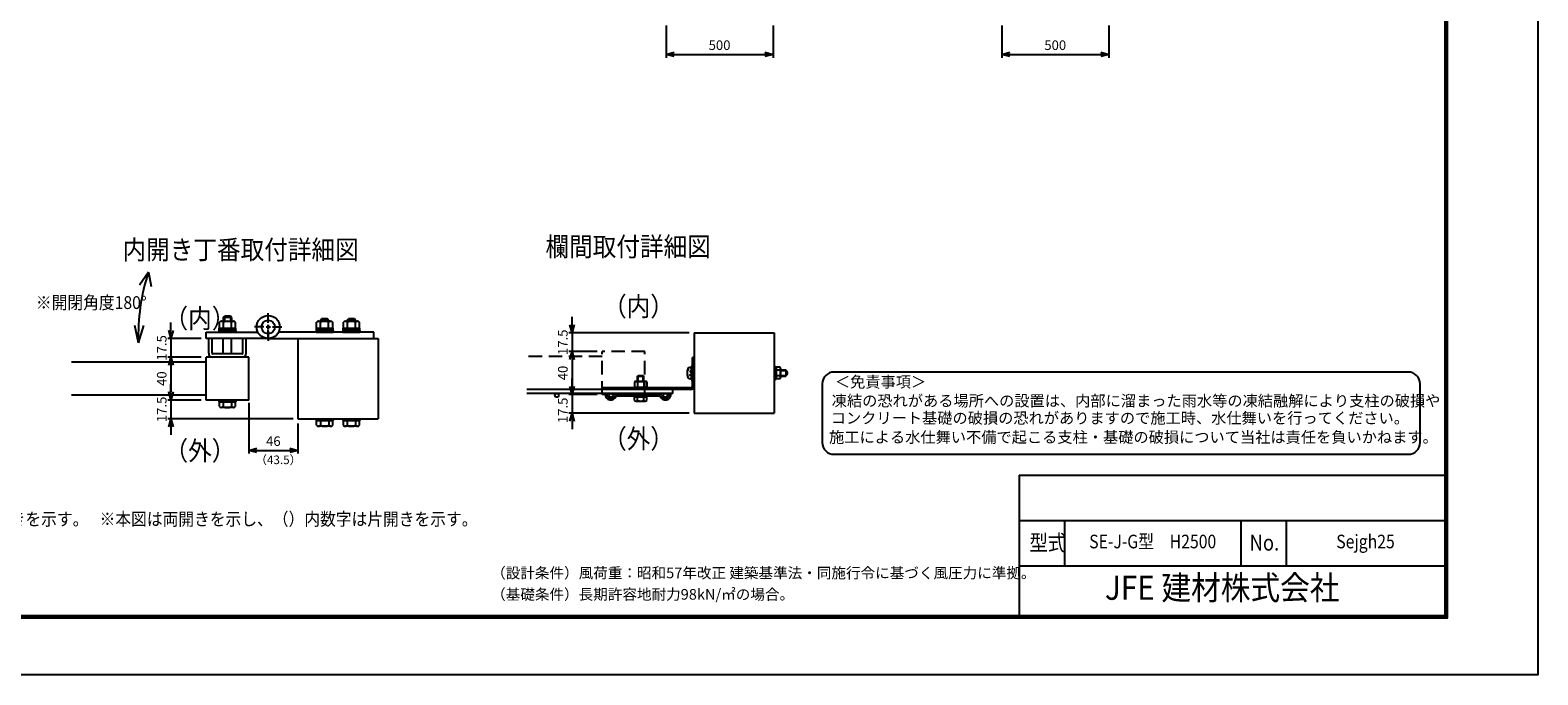
# Model space of a CAD drawing. Extents: x 37405 to 50007, y -106649 to -97739.
# Drawn here: x 42954 to 50007, y -106649 to -103634 of the extents above; entities that cross this region are included whole.
import ezdxf
from ezdxf.enums import TextEntityAlignment as Align

# ---------------------------------------------------------------- set-up
doc = ezdxf.new("R2010")
doc.units = 0
doc.header["$LTSCALE"] = 50
doc.header["$PDMODE"] = 35
doc.linetypes.add('DASHED2', pattern=[0.375, 0.25, -0.125])
doc.linetypes.add('HIDDEN', pattern=[0.375, 0.25, -0.125])
doc.layers.get('0').update_dxf_attribs({"linetype": 'CONTINUOUS'})
doc.layers.get('DEFPOINTS').update_dxf_attribs({"linetype": 'CONTINUOUS'})
for name, color, linetype in [('D-TITLE', 7, 'CONTINUOUS'), ('D-TTL-TXT', 7, 'CONTINUOUS'), ('EXTCNT-L', 7, 'CONTINUOUS'), ('WAKU', 7, 'CONTINUOUS'), ('コーナーBN', 7, 'CONTINUOUS'), ('コーナー押え金具', 7, 'CONTINUOUS'), ('丁番', 3, 'CONTINUOUS'), ('六角ボルト', 2, 'CONTINUOUS')]:
    doc.layers.add(name, color=color, linetype=linetype)
doc.styles.add('Romans', font='romans.shx', dxfattribs={"width": 0.85, "bigfont": 'extfont.shx'})
doc.styles.get("Standard").update_dxf_attribs({"font": 'romans.shx', "bigfont": 'bigfont.shx'})
doc.styles.add('XT', font='txt.shx', dxfattribs={"width": 0.9, "bigfont": 'bigfont'})
doc.styles.add('ゴシック', font='txt')
doc.dimstyles.new('ISO15', dxfattribs={"dimscale": 15, "dimtxt": 3, "dimasz": 2.5, "dimexe": 1, "dimexo": 1.5, "dimgap": 1, "dimtad": 1, "dimdec": 1, "dimdsep": 46, "dimtxsty": 'Romans', "dimblk": 'OPEN30', "dimcen": 0, "dimclrd": 2, "dimclre": 1, "dimclrt": 3, "dimadec": 0, "dimazin": 2, "dimtfac": 1, "dimtdec": 1, "dimtix": 1, "dimtmove": 2, "dimatfit": 3, "dimldrblk": 'OPEN30', "dimfxl": 1, "dimarcsym": 0})

# ---------------------------------------------------------------- blocks, each defined once
blk = doc.blocks.new('_Open30')
at = {"color": 0, "linetype": 'ByBlock', "lineweight": -2}
for p, q in [((-1, 0.27), (0, 0)), ((0, 0), (-1, -0.27)), ((0, 0), (-1, 0))]:
    blk.add_line(p, q, dxfattribs=at)
blk = doc.blocks.new('*D20')
at = {"color": 1, "lineweight": -2, "ltscale": 0.5, "transparency": 16777216}
for p, q in [((45928.9, -103611.9), (45928.9, -103762.8)), ((46428.9, -103611.9), (46428.9, -103762.8))]:
    blk.add_line(p, q, dxfattribs=at)
at = {"color": 2, "lineweight": -2, "ltscale": 0.5, "transparency": 16777216}
blk.add_line((45966.4, -103747.8), (46391.4, -103747.8), dxfattribs=at)
at = {"layer": 'DEFPOINTS', "color": 0, "ltscale": 0.5, "transparency": 16777216}
for p in [(45928.9, -103589.4), (46428.9, -103589.4), (46428.9, -103747.8)]:
    blk.add_point(p, dxfattribs=at)
at = {"color": 2, "lineweight": -2, "ltscale": 0.5, "transparency": 16777216, "xscale": 37.5, "yscale": 37.5, "zscale": 37.5, "rotation": 180}
blk.add_blockref('_Open30', (45928.9, -103747.8), dxfattribs=at)
at = {"color": 2, "lineweight": -2, "ltscale": 0.5, "transparency": 16777216, "xscale": 37.5, "yscale": 37.5, "zscale": 37.5}
blk.add_blockref('_Open30', (46428.9, -103747.8), dxfattribs=at)
at = {"color": 3, "ltscale": 0.5, "transparency": 16777216, "insert": (46178.9, -103710.3), "char_height": 45, "attachment_point": 5, "style": 'Romans'}
blk.add_mtext('500', dxfattribs=at)
blk = doc.blocks.new('*D5')
at = {"color": 1, "lineweight": -2, "ltscale": 0.5, "transparency": 16777216}
for p, q in [((47499.2, -103611.9), (47499.2, -103762.8)), ((47999.2, -103611.9), (47999.2, -103762.8))]:
    blk.add_line(p, q, dxfattribs=at)
at = {"color": 2, "lineweight": -2, "ltscale": 0.5, "transparency": 16777216}
blk.add_line((47536.7, -103747.8), (47961.7, -103747.8), dxfattribs=at)
at = {"layer": 'DEFPOINTS', "color": 0, "ltscale": 0.5, "transparency": 16777216}
for p in [(47499.2, -103589.4), (47999.2, -103589.4), (47999.2, -103747.8)]:
    blk.add_point(p, dxfattribs=at)
at = {"color": 2, "lineweight": -2, "ltscale": 0.5, "transparency": 16777216, "xscale": 37.5, "yscale": 37.5, "zscale": 37.5, "rotation": 180}
blk.add_blockref('_Open30', (47499.2, -103747.8), dxfattribs=at)
at = {"color": 2, "lineweight": -2, "ltscale": 0.5, "transparency": 16777216, "xscale": 37.5, "yscale": 37.5, "zscale": 37.5}
blk.add_blockref('_Open30', (47999.2, -103747.8), dxfattribs=at)
at = {"color": 3, "ltscale": 0.5, "transparency": 16777216, "insert": (47749.2, -103710.3), "char_height": 45, "attachment_point": 5, "style": 'Romans'}
blk.add_mtext('500', dxfattribs=at)
blk = doc.blocks.new('*D80')
at = {"color": 2, "lineweight": -2, "ltscale": 0.5, "transparency": 16777216}
for p, q in [((45489.1, -105012.4), (45489.1, -104974.9)), ((45489.1, -105049.9), (45489.1, -105137.4)), ((45489.1, -105174.9), (45489.1, -105212.4))]:
    blk.add_line(p, q, dxfattribs=at)
at = {"color": 1, "lineweight": -2, "ltscale": 0.5, "transparency": 16777216}
for p, q in [((46037.1, -105049.9), (45474.1, -105049.9)), ((45607.1, -105137.4), (45474.1, -105137.4))]:
    blk.add_line(p, q, dxfattribs=at)
at = {"layer": 'DEFPOINTS', "color": 0, "ltscale": 0.5, "transparency": 16777216}
for p in [(46059.6, -105049.9), (45489.1, -105137.4), (45629.6, -105137.4)]:
    blk.add_point(p, dxfattribs=at)
at = {"color": 2, "lineweight": -2, "ltscale": 0.5, "transparency": 16777216, "xscale": 37.5, "yscale": 37.5, "zscale": 37.5}
for p, rotation in [((45489.1, -105049.9), 270), ((45489.1, -105137.4), 90)]:
    blk.add_blockref('_Open30', p, dxfattribs=dict(at, rotation=rotation))
at = {"color": 3, "ltscale": 0.5, "transparency": 16777216, "insert": (45451.6, -105093.7), "char_height": 45, "attachment_point": 5, "rotation": 90, "style": 'Romans'}
blk.add_mtext('17.5', dxfattribs=at)
blk = doc.blocks.new('*D81')
at = {"color": 1, "lineweight": -2, "ltscale": 0.5, "transparency": 16777216}
for p, q in [((45607.1, -105137.4), (45474.1, -105137.4)), ((45607.1, -105337.4), (45474.1, -105337.4))]:
    blk.add_line(p, q, dxfattribs=at)
at = {"color": 2, "lineweight": -2, "ltscale": 0.5, "transparency": 16777216}
blk.add_line((45489.1, -105174.9), (45489.1, -105299.9), dxfattribs=at)
at = {"layer": 'DEFPOINTS', "color": 0, "ltscale": 0.5, "transparency": 16777216}
for p in [(45629.6, -105137.4), (45489.1, -105337.4), (45629.6, -105337.4)]:
    blk.add_point(p, dxfattribs=at)
at = {"color": 2, "lineweight": -2, "ltscale": 0.5, "transparency": 16777216, "xscale": 37.5, "yscale": 37.5, "zscale": 37.5}
for p, rotation in [((45489.1, -105137.4), 90), ((45489.1, -105337.4), 270)]:
    blk.add_blockref('_Open30', p, dxfattribs=dict(at, rotation=rotation))
at = {"color": 3, "ltscale": 0.5, "transparency": 16777216, "insert": (45451.6, -105237.4), "char_height": 45, "attachment_point": 5, "rotation": 90, "style": 'Romans'}
blk.add_mtext('40', dxfattribs=at)
blk = doc.blocks.new('*D82')
at = {"color": 2, "lineweight": -2, "ltscale": 0.5, "transparency": 16777216}
for p, q in [((45489.1, -105299.9), (45489.1, -105262.4)), ((45489.1, -105337.4), (45489.1, -105424.9)), ((45489.1, -105462.4), (45489.1, -105499.9))]:
    blk.add_line(p, q, dxfattribs=at)
at = {"color": 1, "lineweight": -2, "ltscale": 0.5, "transparency": 16777216}
for p, q in [((45607.1, -105337.4), (45474.1, -105337.4)), ((46037.1, -105424.9), (45474.1, -105424.9))]:
    blk.add_line(p, q, dxfattribs=at)
at = {"layer": 'DEFPOINTS', "color": 0, "ltscale": 0.5, "transparency": 16777216}
for p in [(45629.6, -105337.4), (45489.1, -105424.9), (46059.6, -105424.9)]:
    blk.add_point(p, dxfattribs=at)
at = {"color": 2, "lineweight": -2, "ltscale": 0.5, "transparency": 16777216, "xscale": 37.5, "yscale": 37.5, "zscale": 37.5}
for p, rotation in [((45489.1, -105337.4), 270), ((45489.1, -105424.9), 90)]:
    blk.add_blockref('_Open30', p, dxfattribs=dict(at, rotation=rotation))
at = {"color": 3, "ltscale": 0.5, "transparency": 16777216, "insert": (45451.6, -105412), "char_height": 45, "attachment_point": 5, "rotation": 90, "style": 'Romans'}
blk.add_mtext('17.5', dxfattribs=at)
blk = doc.blocks.new('*D90')
at = {"color": 2, "lineweight": -2, "ltscale": 0.5, "transparency": 16777216}
for p, q in [((43612.8, -105038.7), (43612.8, -105001.2)), ((43612.8, -105076.2), (43612.8, -105163.7)), ((43612.8, -105201.2), (43612.8, -105238.7))]:
    blk.add_line(p, q, dxfattribs=at)
at = {"color": 1, "lineweight": -2, "ltscale": 0.5, "transparency": 16777216}
for p, q in [((43754.1, -105076.2), (43597.8, -105076.2)), ((43754.1, -105163.7), (43597.8, -105163.7))]:
    blk.add_line(p, q, dxfattribs=at)
at = {"layer": 'DEFPOINTS', "color": 0, "ltscale": 0.5, "transparency": 16777216}
for p in [(43776.6, -105076.2), (43612.8, -105163.7), (43776.6, -105163.7)]:
    blk.add_point(p, dxfattribs=at)
at = {"color": 2, "lineweight": -2, "ltscale": 0.5, "transparency": 16777216, "xscale": 37.5, "yscale": 37.5, "zscale": 37.5}
for p, rotation in [((43612.8, -105076.2), 270), ((43612.8, -105163.7), 90)]:
    blk.add_blockref('_Open30', p, dxfattribs=dict(at, rotation=rotation))
at = {"color": 3, "ltscale": 0.5, "transparency": 16777216, "insert": (43575.3, -105120), "char_height": 45, "attachment_point": 5, "rotation": 90, "style": 'Romans'}
blk.add_mtext('17.5', dxfattribs=at)
blk = doc.blocks.new('*D91')
at = {"color": 1, "lineweight": -2, "ltscale": 0.5, "transparency": 16777216}
for p, q in [((43754.1, -105163.7), (43597.8, -105163.7)), ((43754.1, -105363.7), (43597.8, -105363.7))]:
    blk.add_line(p, q, dxfattribs=at)
at = {"color": 2, "lineweight": -2, "ltscale": 0.5, "transparency": 16777216}
blk.add_line((43612.8, -105201.2), (43612.8, -105326.2), dxfattribs=at)
at = {"layer": 'DEFPOINTS', "color": 0, "ltscale": 0.5, "transparency": 16777216}
for p in [(43776.6, -105163.7), (43612.8, -105363.7), (43776.6, -105363.7)]:
    blk.add_point(p, dxfattribs=at)
at = {"color": 2, "lineweight": -2, "ltscale": 0.5, "transparency": 16777216, "xscale": 37.5, "yscale": 37.5, "zscale": 37.5}
for p, rotation in [((43612.8, -105163.7), 90), ((43612.8, -105363.7), 270)]:
    blk.add_blockref('_Open30', p, dxfattribs=dict(at, rotation=rotation))
at = {"color": 3, "ltscale": 0.5, "transparency": 16777216, "insert": (43575.3, -105263.7), "char_height": 45, "attachment_point": 5, "rotation": 90, "style": 'Romans'}
blk.add_mtext('40', dxfattribs=at)
blk = doc.blocks.new('*D92')
at = {"color": 2, "lineweight": -2, "ltscale": 0.5, "transparency": 16777216}
for p, q in [((43612.8, -105326.2), (43612.8, -105288.7)), ((43612.8, -105363.7), (43612.8, -105451.2)), ((43612.8, -105488.7), (43612.8, -105526.2))]:
    blk.add_line(p, q, dxfattribs=at)
at = {"color": 1, "lineweight": -2, "ltscale": 0.5, "transparency": 16777216}
for p, q in [((43754.1, -105363.7), (43597.8, -105363.7)), ((44184.1, -105451.2), (43597.8, -105451.2))]:
    blk.add_line(p, q, dxfattribs=at)
at = {"layer": 'DEFPOINTS', "color": 0, "ltscale": 0.5, "transparency": 16777216}
for p in [(43776.6, -105363.7), (43612.8, -105451.2), (44206.6, -105451.2)]:
    blk.add_point(p, dxfattribs=at)
at = {"color": 2, "lineweight": -2, "ltscale": 0.5, "transparency": 16777216, "xscale": 37.5, "yscale": 37.5, "zscale": 37.5}
for p, rotation in [((43612.8, -105363.7), 270), ((43612.8, -105451.2), 90)]:
    blk.add_blockref('_Open30', p, dxfattribs=dict(at, rotation=rotation))
at = {"color": 3, "ltscale": 0.5, "transparency": 16777216, "insert": (43575.3, -105407.5), "char_height": 45, "attachment_point": 5, "rotation": 90, "style": 'Romans'}
blk.add_mtext('17.5', dxfattribs=at)
blk = doc.blocks.new('*D94')
at = {"color": 1, "lineweight": -2, "ltscale": 0.5, "transparency": 16777216}
for p, q in [((43976.6, -105376.7), (43976.6, -105614.4)), ((44206.6, -105473.7), (44206.6, -105614.4))]:
    blk.add_line(p, q, dxfattribs=at)
at = {"color": 2, "lineweight": -2, "ltscale": 0.5, "transparency": 16777216}
blk.add_line((44014.1, -105599.4), (44169.1, -105599.4), dxfattribs=at)
at = {"layer": 'DEFPOINTS', "color": 0, "ltscale": 0.5, "transparency": 16777216}
for p in [(43976.6, -105354.2), (44206.6, -105451.2), (44206.6, -105599.4)]:
    blk.add_point(p, dxfattribs=at)
at = {"color": 2, "lineweight": -2, "ltscale": 0.5, "transparency": 16777216, "xscale": 37.5, "yscale": 37.5, "zscale": 37.5, "rotation": 180}
blk.add_blockref('_Open30', (43976.6, -105599.4), dxfattribs=at)
at = {"color": 2, "lineweight": -2, "ltscale": 0.5, "transparency": 16777216, "xscale": 37.5, "yscale": 37.5, "zscale": 37.5}
blk.add_blockref('_Open30', (44206.6, -105599.4), dxfattribs=at)
at = {"color": 3, "ltscale": 0.5, "transparency": 16777216, "insert": (44091.6, -105561.9), "char_height": 45, "attachment_point": 5, "style": 'Romans'}
blk.add_mtext('46', dxfattribs=at)

msp = doc.modelspace()

# ---------------------------------------------------------------- linework, layer by layer
at = {"ltscale": 0.5}
for p, q in [((43507.16, -104766.27), (43465.91, -104826.52)), ((43507.16, -104766.27), (43519.66, -104832.14)), ((43460.56, -105095.52), (43443.08, -105015.2)), ((43460.56, -105095.52), (43486.49, -105015.91)), ((43789.13, -105145.23), (43789.13, -105076.23)), ((43805.13, -105145.23), (43805.13, -105076.23)), ((43856.63, -105147.73), (43856.63, -105076.23)), ((43896.63, -105147.73), (43896.63, -105076.23)), ((43948.11, -105145.23), (43948.11, -105076.23)), ((43964.11, -105145.23), (43964.11, -105076.23)), ((43945.61, -105147.73), (43807.63, -105147.73)), ((43776.63, -105186.23), (43148.14, -105186.23)), ((43776.63, -105363.73), (43776.63, -105163.73)), ((43976.61, -105163.73), (43776.63, -105163.73)), ((43976.61, -105363.73), (43976.61, -105163.73)), ((43776.63, -105341.23), (43148.14, -105341.23)), ((43976.61, -105363.73), (43776.63, -105363.73))]:
    msp.add_line(p, q, dxfattribs=at)
for p, q in [((43839.13, -105028.23), (43839.13, -104999.23)), ((43847.74, -104995.73), (43905.47, -104995.73)), ((43857.88, -105028.23), (43857.88, -104999.23)), ((43895.38, -105028.23), (43895.38, -104999.23)), ((43914.13, -105028.23), (43914.13, -104999.23)), ((44294.13, -105028.23), (44294.13, -104999.23)), ((44302.74, -104995.73), (44360.47, -104995.73)), ((44312.88, -105028.23), (44312.88, -104999.23)), ((44350.38, -105028.23), (44350.38, -104999.23)), ((44369.13, -105028.23), (44369.13, -104999.23)), ((44419.13, -105028.23), (44419.13, -104999.23)), ((44427.74, -104995.73), (44485.47, -104995.73)), ((44437.88, -105028.23), (44437.88, -104999.23)), ((44475.38, -105028.23), (44475.38, -104999.23)), ((44494.13, -105028.23), (44494.13, -104999.23)), ((43836.63, -105038.23), (43916.63, -105038.23)), ((43836.63, -105038.23), (43836.63, -105046.23)), ((43836.63, -105046.23), (43916.63, -105046.23)), ((43838.13, -105028.23), (43915.13, -105028.23)), ((43838.13, -105038.23), (43838.13, -105028.23)), ((43915.13, -105038.23), (43838.13, -105038.23)), ((43839.13, -105028.23), (43914.13, -105028.23)), ((43915.13, -105028.23), (43915.13, -105038.23)), ((43916.63, -105038.23), (43916.63, -105046.23)), ((44291.63, -105038.23), (44371.63, -105038.23)), ((44291.63, -105038.23), (44291.63, -105046.23)), ((44291.63, -105046.23), (44371.63, -105046.23)), ((44293.13, -105028.23), (44370.13, -105028.23)), ((44293.13, -105038.23), (44293.13, -105028.23)), ((44370.13, -105038.23), (44293.13, -105038.23)), ((44294.13, -105028.23), (44369.13, -105028.23)), ((44370.13, -105028.23), (44370.13, -105038.23)), ((44371.63, -105038.23), (44371.63, -105046.23)), ((44416.63, -105038.23), (44496.63, -105038.23)), ((44416.63, -105038.23), (44416.63, -105046.23)), ((44416.63, -105046.23), (44496.63, -105046.23)), ((44418.13, -105028.23), (44495.13, -105028.23)), ((44418.13, -105038.23), (44418.13, -105028.23)), ((44495.13, -105038.23), (44418.13, -105038.23)), ((44419.13, -105028.23), (44494.13, -105028.23)), ((44495.13, -105028.23), (44495.13, -105038.23)), ((44496.63, -105038.23), (44496.63, -105046.23)), ((46039, -105211.16), (46046.64, -105211.16)), ((46046.64, -105206.16), (46046.64, -105268.66)), ((46046.64, -105206.16), (46051.64, -105206.16)), ((46046.64, -105211.16), (46046.64, -105262.99)), ((46051.64, -105206.16), (46051.64, -105268.66)), ((46434.64, -105204.91), (46434.64, -105269.91)), ((46434.64, -105204.91), (46438.64, -105204.91)), ((46438.64, -105204.91), (46438.64, -105269.91)), ((46438.64, -105204.91), (46441.45, -105209.78)), ((46462.14, -105209.78), (46441.45, -105209.78)), ((46441.45, -105209.78), (46441.45, -105265.03)), ((46462.14, -105223.6), (46441.45, -105223.6)), ((46464.64, -105216.62), (46464.64, -105259.11)), ((46464.64, -105222.41), (46489.14, -105222.41)), ((46464.64, -105225.41), (46489.14, -105225.41)), ((46489.14, -105222.41), (46489.14, -105252.41)), ((46038.81, -105262.99), (46046.64, -105262.99)), ((46046.64, -105268.66), (46051.64, -105268.66)), ((46434.64, -105269.91), (46438.64, -105269.91)), ((46438.64, -105269.91), (46441.45, -105265.03)), ((46462.14, -105251.22), (46441.45, -105251.22)), ((46462.14, -105265.03), (46441.45, -105265.03)), ((46464.64, -105249.41), (46489.14, -105249.41)), ((46464.64, -105252.41), (46489.14, -105252.41)), ((43836.63, -105363.73), (43836.63, -105371.73)), ((43836.63, -105363.73), (43916.63, -105363.73)), ((43916.63, -105363.73), (43916.63, -105371.73)), ((43836.63, -105371.73), (43916.63, -105371.73)), ((44291.63, -105451.23), (44291.63, -105459.23)), ((44291.63, -105451.23), (44371.63, -105451.23)), ((44291.63, -105459.23), (44371.63, -105459.23)), ((44371.63, -105451.23), (44371.63, -105459.23)), ((44416.63, -105451.23), (44416.63, -105459.23)), ((44416.63, -105451.23), (44496.63, -105451.23)), ((44416.63, -105459.23), (44496.63, -105459.23)), ((44496.63, -105451.23), (44496.63, -105459.23))]:
    msp.add_line(p, q)
at = {"linetype": 'HIDDEN', "ltscale": 5}
for p, q in [((45629.64, -105337.41), (45629.64, -105137.41)), ((45829.62, -105137.41), (45629.64, -105137.41)), ((45829.62, -105337.41), (45829.62, -105137.41)), ((45629.64, -105159.91), (45277.52, -105159.91)), ((45629.64, -105314.91), (45277.52, -105314.91)), ((45829.62, -105337.41), (45629.64, -105337.41))]:
    msp.add_line(p, q, dxfattribs=at)
at = {"linetype": 'DASHED2', "ltscale": 0.5}
for p, q in [((46029.95, -105221.66), (46042.06, -105228.14)), ((46042.06, -105246.93), (46029.95, -105253.16)), ((46042.06, -105228.14), (46046.98, -105237.41)), ((46046.98, -105237.41), (46042.06, -105246.93))]:
    msp.add_line(p, q, dxfattribs=at)
at = {"color": 2, "ltscale": 0.5}
for p, q in [((46051.64, -105298.91), (46051.64, -105164.91)), ((46059.64, -105164.91), (46051.64, -105164.91)), ((46059.64, -105298.91), (46059.64, -105164.91)), ((45634.64, -105314.91), (45634.64, -105306.91)), ((46043.64, -105306.91), (45634.64, -105306.91)), ((46043.64, -105314.91), (45634.64, -105314.91))]:
    msp.add_line(p, q, dxfattribs=at)
at = {"color": 4, "ltscale": 0.5}
for p, q in [((45960.5, -105314.91), (45277.52, -105314.91)), ((45960.5, -105332.91), (45277.52, -105332.91)), ((45960.5, -105332.91), (45960.5, -105314.91))]:
    msp.add_line(p, q, dxfattribs=at)
at = {"color": 0, "linetype": 'Continuous'}
for p, q in [((47581.03, -105715.42), (49571.8, -105715.42)), ((47581.03, -105715.42), (47581.03, -106373.07)), ((47581.03, -105927.57), (49571.8, -105927.57)), ((47581.03, -106139.71), (49571.8, -106139.71))]:
    msp.add_line(p, q, dxfattribs=at)
at = {"linetype": 'Continuous'}
for p, q in [((47793.18, -105927.57), (47793.18, -106139.71)), ((48617.15, -105927.57), (48617.15, -106139.71)), ((48829.3, -105927.57), (48829.3, -106139.71))]:
    msp.add_line(p, q, dxfattribs=at)
at = {"color": 3, "linetype": 'Continuous'}
msp.add_lwpolyline([(37405.4, -97738.85), (50006.69, -97738.85), (50006.69, -106648.85), (37405.4, -106648.85)], close=True, dxfattribs=at)
at = {"linetype": 'Continuous'}
for points in [[(37829.69, -98004.03), (49582.4, -98004.03), (49582.4, -106383.67), (37829.69, -106383.67)], [(37832.34, -98006.68), (49579.75, -98006.68), (49579.75, -106381.02), (37832.34, -106381.02)], [(37834.99, -98009.33), (49577.1, -98009.33), (49577.1, -106378.37), (37834.99, -106378.37)], [(37837.64, -98011.99), (49574.45, -98011.99), (49574.45, -106375.72), (37837.64, -106375.72)], [(37840.3, -98014.64), (49571.8, -98014.64), (49571.8, -106373.07), (37840.3, -106373.07)]]:
    msp.add_lwpolyline(points, close=True, dxfattribs=at)
at = {"color": 4, "ltscale": 0.5}
for centre in [(45417.81, -105341.91), (45671.66, -105341.91), (45925.5, -105341.91)]:
    msp.add_circle(centre, 9, dxfattribs=at)
at = {"ltscale": 0.5}
for centre, radius, start, end in [((44404.87, -105061.25), 944.93, 161.809892, 182.078313), ((43807.63, -105145.23), 18.5, 180, 270), ((43807.63, -105145.23), 2.5, 180, 270), ((43945.61, -105145.23), 18.5, 270, 0), ((43945.61, -105145.23), 2.5, 270, 0)]:
    msp.add_arc(centre, radius, start, end, dxfattribs=at)
for centre, radius, start, end in [((43848.5, -105009.95), 14.24, 48.834914, 131.165086), ((43876.63, -105047.7), 51.97, 68.852953, 111.147047), ((43904.75, -105009.96), 14.25, 48.865046, 131.134954), ((44303.5, -105009.95), 14.24, 48.834914, 131.165086), ((44331.63, -105047.7), 51.97, 68.852953, 111.147047), ((44359.75, -105009.96), 14.25, 48.865046, 131.134954), ((44428.5, -105009.95), 14.24, 48.834914, 131.165086), ((44456.63, -105047.7), 51.97, 68.852953, 111.147047), ((44484.75, -105009.96), 14.25, 48.865046, 131.134954), ((46097.14, -105237.41), 70, 163.927141, 195.413835), ((46039, -105220.66), 9.5, 90, 163.927141), ((46437.85, -105216.69), 7.79, 297.519738, 62.480262), ((46420.42, -105237.51), 25.22, 326.517155, 33.482845), ((46453.85, -105216.69), 10.79, 320.196678, 39.803322), ((46425.23, -105237.41), 39.41, 339.481579, 20.518421), ((46483.29, -105237.41), 13.35, 295.989234, 64.010766), ((46038.81, -105253.49), 9.5, 195.413835, 270), ((46441.33, -105251.32), 0.156, 40.87793, 319.12207), ((46438, -105258.21), 7.65, 296.848498, 64.139891), ((46462.14, -105251.22), 8.499231713759446e-12, 159.430279, 156.864303), ((46454.04, -105258.13), 10.64, 319.537588, 40.462412)]:
    msp.add_arc(centre, radius, start, end)
at = {"color": 2, "ltscale": 0.5}
for radius in [8, 16]:
    msp.add_arc((46043.64, -105298.91), radius, 270, 0, dxfattribs=at)
at = {"layer": 'D-TTL-TXT', "color": 2}
msp.add_lwpolyline([(49400.69, -105617.6, 0.4142136), (49455.62, -105562.68), (49455.62, -105288.07, 0.4142136), (49400.69, -105233.14), (46714.38, -105233.14, 0.4142136), (46659.46, -105288.07), (46659.46, -105562.68, 0.4142136), (46714.38, -105617.6)], format="xyb", close=True, dxfattribs=at)
at = {"layer": 'EXTCNT-L', "lineweight": -2, "ltscale": 0.5}
for p, q in [((44206.63, -105076.23), (44581.63, -105076.23)), ((44206.63, -105076.23), (44206.63, -105451.23)), ((44581.63, -105076.23), (44581.63, -105451.23)), ((46059.64, -105049.91), (46434.64, -105049.91)), ((46059.64, -105049.91), (46059.64, -105424.91)), ((46434.64, -105049.91), (46434.64, -105424.91)), ((46059.64, -105424.91), (46434.64, -105424.91)), ((44206.63, -105451.23), (44581.63, -105451.23))]:
    msp.add_line(p, q, dxfattribs=at)
at = {"layer": 'コーナーBN'}
for p, q in [((45780.89, -105279.41), (45780.89, -105302.91)), ((45787.5, -105276.91), (45831.86, -105276.91)), ((45794.64, -105251.41), (45797.64, -105248.41)), ((45794.64, -105276.91), (45794.64, -105251.41)), ((45794.64, -105251.41), (45824.64, -105251.41)), ((45795.26, -105279.41), (45795.26, -105302.91)), ((45797.64, -105276.91), (45797.64, -105248.41)), ((45797.64, -105248.41), (45821.64, -105248.41)), ((45821.64, -105276.91), (45821.64, -105248.41)), ((45821.64, -105248.41), (45824.64, -105251.41)), ((45824.01, -105279.41), (45824.01, -105302.91)), ((45824.64, -105276.91), (45824.64, -105251.41)), ((45838.39, -105279.41), (45838.39, -105302.91)), ((45777.14, -105306.91), (45777.14, -105302.91)), ((45777.14, -105302.91), (45842.14, -105302.91)), ((45777.14, -105306.91), (45842.14, -105306.91)), ((45778.39, -105348.41), (45778.39, -105343.41)), ((45778.39, -105343.41), (45840.89, -105343.41)), ((45778.39, -105348.41), (45840.89, -105348.41)), ((45780.89, -105365.91), (45780.89, -105350.91)), ((45787.5, -105348.41), (45831.86, -105348.41)), ((45795.26, -105365.91), (45795.26, -105350.91)), ((45824.01, -105365.91), (45824.01, -105350.91)), ((45838.39, -105365.91), (45838.39, -105350.91)), ((45840.89, -105348.41), (45840.89, -105343.41)), ((45842.14, -105306.91), (45842.14, -105302.91)), ((45786.74, -105368.41), (45831.82, -105368.41))]:
    msp.add_line(p, q, dxfattribs=at)
for centre, radius, start, end in [((45788.08, -105288.42), 11.53, 51.434494, 128.565506), ((45809.64, -105319.49), 42.58, 70.268386, 109.731614), ((45831.2, -105288.41), 11.51, 51.374983, 128.625017), ((45788.08, -105359.92), 11.53, 51.434494, 128.565506), ((45788.08, -105357.19), 11.3, 230.51779, 309.48221), ((45809.64, -105390.99), 42.58, 70.268386, 109.731614), ((45809.64, -105325.83), 42.58, 250.268386, 289.731614), ((45831.2, -105359.91), 11.51, 51.374983, 128.625017), ((45831.2, -105356.9), 11.52, 231.406512, 308.593488)]:
    msp.add_arc(centre, radius, start, end, dxfattribs=at)
at = {"layer": 'コーナー押え金具', "color": 3}
for p, q in [((45643, -105335.41), (45643, -105332.91)), ((45651, -105332.91), (45643, -105332.91)), ((45651, -105335.41), (45651, -105332.91)), ((45699.63, -105335.41), (45896.38, -105335.41)), ((45699.63, -105343.41), (45896.38, -105343.41)), ((45945, -105335.41), (45945, -105332.91)), ((45945, -105332.91), (45953, -105332.91)), ((45953, -105335.41), (45953, -105332.91))]:
    msp.add_line(p, q, dxfattribs=at)
for centre, radius, start, end in [((45670.5, -105335.41), 27.5, 180, 337.607312), ((45670.5, -105335.41), 19.5, 180, 337.607312), ((45699.63, -105347.41), 12, 90, 157.607312), ((45699.63, -105347.41), 4, 90, 157.607312), ((45896.38, -105347.41), 12, 22.392688, 90), ((45896.38, -105347.41), 4, 22.392688, 90), ((45925.5, -105335.41), 27.5, 202.392688, 0), ((45925.5, -105335.41), 19.5, 202.392688, 0)]:
    msp.add_arc(centre, radius, start, end, dxfattribs=at)
at = {"layer": '丁番', "color": 1}
for p, q in [((44067.63, -105002.23), (44067.63, -104958.23)), ((44067.63, -105002.23), (44067.63, -104958.23)), ((44067.63, -105032.23), (44067.63, -105012.23)), ((44067.63, -105012.23), (44067.63, -105032.23)), ((44047.63, -105022.23), (44003.63, -105022.23)), ((44047.63, -105022.23), (44003.63, -105022.23)), ((44057.63, -105022.23), (44077.63, -105022.23)), ((44057.63, -105022.23), (44077.63, -105022.23)), ((44067.63, -105080.23), (44067.63, -105036.23)), ((44067.63, -105042.23), (44067.63, -105086.23)), ((44087.63, -105022.23), (44131.63, -105022.23)), ((44087.63, -105022.23), (44131.63, -105022.23))]:
    msp.add_line(p, q, dxfattribs=at)
at = {"layer": '丁番'}
for p, q in [((43776.63, -105046.23), (44019.26, -105046.23)), ((43776.63, -105076.23), (43776.63, -105046.23)), ((44067.63, -105076.23), (43776.63, -105076.23)), ((44067.63, -105076.23), (44561.13, -105076.23)), ((44561.13, -105046.23), (44116, -105046.23)), ((44561.13, -105076.23), (44561.13, -105046.23))]:
    msp.add_line(p, q, dxfattribs=at)
for radius in [54, 54, 31.5, 31.5]:
    msp.add_circle((44067.63, -105022.23), radius, dxfattribs=at)
at = {"layer": '六角ボルト', "linetype": 'Continuous'}
for p, q in [((43856.63, -104977.73), (43862.63, -104971.73)), ((43896.63, -104977.73), (43890.63, -104971.73)), ((44311.63, -104990.23), (44317.63, -104984.23)), ((44351.63, -104990.23), (44345.63, -104984.23)), ((44436.63, -104990.23), (44442.63, -104984.23)), ((44476.63, -104990.23), (44470.63, -104984.23)), ((43839.13, -105394.18), (43839.13, -105371.73)), ((43914.13, -105394.18), (43914.13, -105371.73)), ((44294.13, -105481.68), (44294.13, -105459.23)), ((44369.13, -105481.68), (44369.13, -105459.23)), ((44419.13, -105481.68), (44419.13, -105459.23)), ((44494.13, -105481.68), (44494.13, -105459.23))]:
    msp.add_line(p, q, dxfattribs=at)
at = {"layer": '六角ボルト'}
for p, q in [((43896.63, -104977.73), (43856.63, -104977.73)), ((43856.63, -104977.73), (43856.63, -104995.73)), ((43890.63, -104971.73), (43862.63, -104971.73)), ((43862.63, -104971.73), (43862.63, -104995.73)), ((43890.63, -104971.73), (43890.63, -104995.73)), ((43896.63, -104977.73), (43896.63, -104995.73)), ((44311.63, -104990.23), (44311.63, -104995.73)), ((44351.63, -104990.23), (44311.63, -104990.23)), ((44345.63, -104984.23), (44317.63, -104984.23)), ((44317.63, -104984.23), (44317.63, -104995.73)), ((44345.63, -104984.23), (44345.63, -104995.73)), ((44351.63, -104990.23), (44351.63, -104995.73)), ((44436.63, -104990.23), (44436.63, -104995.73)), ((44476.63, -104990.23), (44436.63, -104990.23)), ((44470.63, -104984.23), (44442.63, -104984.23)), ((44442.63, -104984.23), (44442.63, -104995.73)), ((44470.63, -104984.23), (44470.63, -104995.73)), ((44476.63, -104990.23), (44476.63, -104995.73)), ((46051.64, -105274.91), (46051.64, -105199.91)), ((43914.13, -105371.73), (43839.13, -105371.73)), ((43905.38, -105399.23), (43847.88, -105399.23)), ((43856.63, -105371.73), (43856.63, -105394.18)), ((43896.63, -105371.73), (43896.63, -105394.18)), ((44369.13, -105459.23), (44294.13, -105459.23)), ((44360.38, -105486.73), (44302.88, -105486.73)), ((44311.63, -105459.23), (44311.63, -105481.68)), ((44351.63, -105459.23), (44351.63, -105481.68)), ((44494.13, -105459.23), (44419.13, -105459.23)), ((44485.38, -105486.73), (44427.88, -105486.73)), ((44436.63, -105459.23), (44436.63, -105481.68)), ((44476.63, -105459.23), (44476.63, -105481.68))]:
    msp.add_line(p, q, dxfattribs=at)
at = {"layer": '六角ボルト', "linetype": 'Continuous'}
for centre, radius, start, end in [((43847.88, -105389.13), 10.1, 210, 330), ((43876.63, -105357.11), 42.12, 241.64827, 298.35173), ((43905.38, -105389.13), 10.1, 210, 330), ((44302.88, -105476.63), 10.1, 210, 330), ((44331.63, -105444.61), 42.12, 241.64827, 298.35173), ((44360.38, -105476.63), 10.1, 210, 330), ((44427.88, -105476.63), 10.1, 210, 330), ((44456.63, -105444.61), 42.12, 241.64827, 298.35173), ((44485.38, -105476.63), 10.1, 210, 330)]:
    msp.add_arc(centre, radius, start, end, dxfattribs=at)

# ---------------------------------------------------------------- texts
at = {"linetype": 'Continuous', "style": 'Romans', "width": 0.85}
for s, p in [('型式', (47628.31, -106067.83)), ('No.', (48658.44, -106067.83))]:
    msp.add_text(s, height=74.25, dxfattribs=at).set_placement(p)
at = {"ltscale": 0.5, "insert": (44007.21, -105623.36), "char_height": 40, "attachment_point": 1}
msp.add_mtext_dynamic_manual_height_columns('（43.5）', width=125.9181, gutter_width=120, heights=[0], dxfattribs=at)
at = {"layer": 'D-TITLE', "width": 0.9}
for s, height, p in [('欄間取付詳細図', 90, (45364.44, -104691.53)), ('内開き丁番取付詳細図', 90, (43385.98, -104705.99)), ('※開閉角度180°', 60, (42980.91, -104938.08)), ('（内）', 90, (45634.01, -104971.34)), ('（内）', 90, (43582.44, -105027.2)), ('（外）', 90, (45634.01, -105589.95)), ('（外）', 90, (43582.44, -105645.81)), ('※本図は両開きを示し、（）内数字は片開きを示す。', 60, (41458.53, -105950.37)), ('※本図は両開きを示し、（）内数字は片開きを示す。', 60, (43278.7, -105950.37))]:
    msp.add_text(s, height=height, dxfattribs=at).set_placement(p)
at = {"layer": 'D-TTL-TXT', "style": 'ゴシック'}
for s, height, p in [('＜免責事項＞ \u3000\u3000', 52.176, (46718.45, -105304.97)), ('凍結の恐れがある場所への設置は、内部に溜まった雨水等の凍結融解により支柱の破損や', 52.1763, (46703.6, -105393.39)), ('コンクリート基礎の破損の恐れがありますので施工時、水仕舞いを行ってください。', 52.1763, (46699.08, -105474.05)), ('施工による水仕舞い不備で起こる支柱・基礎の破損について当社は責任を負いかねます。 ', 52.1763, (46691.4, -105563.56))]:
    msp.add_text(s, height=height, dxfattribs=at).set_placement(p)
at = {"layer": 'D-TTL-TXT', "linetype": 'Continuous', "style": 'ゴシック'}
for s, p in [('（設計条件）風荷重：昭和57年改正 建築基準法・同施行令に基づく風圧力に準拠。', (45110.43, -106197.42)), ('（基礎条件）長期許容地耐力98kN/㎡の場合。', (45110.43, -106297.42))]:
    msp.add_text(s, height=50, dxfattribs=at).set_placement(p)
at = {"layer": 'WAKU', "linetype": 'Continuous', "style": 'Romans', "width": 0.85}
for s, height, p in [('SE-J-G型\u3000H2500', 63.6429, (48205.16, -106033.64)), ('Sejgh25', 63.643, (49200.55, -106033.64))]:
    msp.add_text(s, height=height, dxfattribs=at).set_placement(p, align=Align.MIDDLE)
at = {"layer": 'WAKU', "style": 'XT', "width": 0.9}
msp.add_text('JFE 建材株式会社', height=113.143, dxfattribs=at).set_placement((48530.27, -106255.99), align=Align.MIDDLE)

# ---------------------------------------------------------------- dimensions: what is measured, and where the dimension line sits
at = {"ltscale": 0.5}
for base, p1, p2, picture, middle in [((46428.88, -103747.78), (45928.88, -103589.41), (46428.88, -103589.41), '*D20', (46178.88, -103710.28)), ((47999.24, -103747.78), (47499.24, -103589.41), (47999.24, -103589.41), '*D5', (47749.24, -103710.28))]:
    dim = msp.add_linear_dim(base=base, p1=p1, p2=p2, dimstyle='ISO15', dxfattribs=at)
    dim.commit()
    dim.dimension.update_dxf_attribs({"geometry": picture, "text_midpoint": middle})
for base, p1, p2, picture, middle in [((43612.78, -105163.73), (43776.63, -105076.23), (43776.63, -105163.73), '*D90', (43575.28, -105119.98)), ((45489.14, -105137.41), (46059.64, -105049.91), (45629.64, -105137.41), '*D80', (45451.64, -105093.66)), ((45489.14, -105337.41), (45629.64, -105137.41), (45629.64, -105337.41), '*D81', (45451.64, -105237.41)), ((43612.78, -105363.73), (43776.63, -105163.73), (43776.63, -105363.73), '*D91', (43575.28, -105263.73)), ((43612.78, -105451.23), (43776.63, -105363.73), (44206.63, -105451.23), '*D92', (43575.28, -105407.48))]:
    dim = msp.add_linear_dim(base=base, p1=p1, p2=p2, angle=90, dimstyle='ISO15', override={"dimlfac": 0.2}, dxfattribs=at)
    dim.commit()
    dim.dimension.update_dxf_attribs({"geometry": picture, "text_midpoint": middle})
dim = msp.add_linear_dim(base=(45489.14, -105424.91), p1=(45629.64, -105337.41), p2=(46059.64, -105424.91), angle=90, dimstyle='ISO15', override={"dimlfac": 0.2}, dxfattribs=at)
dim.commit()
dim.dimension.update_dxf_attribs({"geometry": '*D82', "text_midpoint": (45451.64, -105411.97), "dimtype": 160})
dim = msp.add_linear_dim(base=(44206.63, -105599.35), p1=(43976.61, -105354.23), p2=(44206.63, -105451.23), dimstyle='ISO15', override={"dimlfac": 0.2}, dxfattribs=at)
dim.commit()
dim.dimension.update_dxf_attribs({"geometry": '*D94', "text_midpoint": (44091.62, -105561.85)})

doc.saveas('drawing.dxf')
